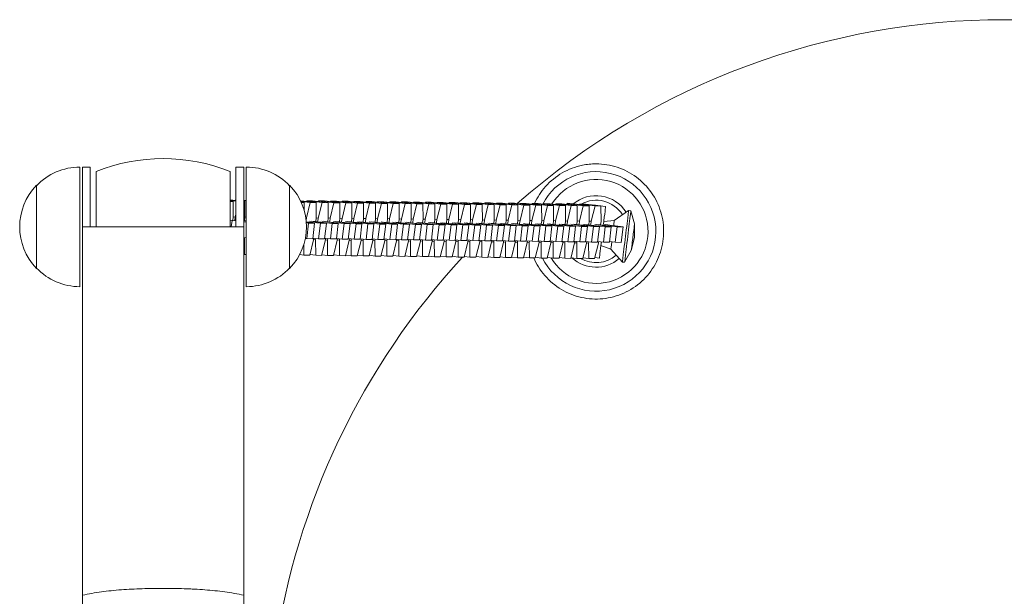
# Model space of a CAD drawing. Units: millimetres. Extents: x -1800 to 1800, y -4792 to 4792.
# Drawn here: x -379 to 0, y 46 to 268 of the extents above; entities that cross this region are included whole.
import ezdxf

# ---------------------------------------------------------------- set-up
doc = ezdxf.new("R2010")
doc.units = ezdxf.units.MM
doc.header["$LTSCALE"] = 20
doc.layers.add('2d', color=230, linetype='Continuous')

msp = doc.modelspace()

# ---------------------------------------------------------------- linework, layer by layer
at = {"layer": '2d', "lineweight": 0}
for p, q in [((-355.64, 211.5), (-355.64, 165.5)), ((-354.64, 27.5), (-354.64, 211.5)), ((-354.64, 211.5), (-351.64, 211.5)), ((-351.64, 211.5), (-351.64, 188.5)), ((-349.39, 209.84), (-349.39, 188.5)), ((-297.89, 209.84), (-297.89, 188.5)), ((-295.64, 188.5), (-295.64, 211.5)), ((-295.64, 211.5), (-292.64, 211.5)), ((-292.64, 211.5), (-292.64, 27.5)), ((-291.64, 165.5), (-291.64, 211.5)), ((-372.31, 204.5), (-372.31, 172.5)), ((-274.98, 172.5), (-274.98, 204.5)), ((-295.64, 198.6), (-297.89, 198.87)), ((-295.64, 198.34), (-297.89, 198.62)), ((-296.74, 198.23), (-297.89, 198.37)), ((-296.74, 198.23), (-297.89, 198.24)), ((-296.72, 192.29), (-296.74, 198.23)), ((-295.81, 198.87), (-295.87, 198.62)), ((-295.64, 198.87), (-295.81, 198.87)), ((-295.64, 198.85), (-295.81, 198.87)), ((-291.64, 198.61), (-292.64, 198.73)), ((-291.64, 198.36), (-292.64, 198.48)), ((-292.17, 198.17), (-292.64, 198.23)), ((-292.17, 198.17), (-292.64, 198.18)), ((-292.15, 192.23), (-292.17, 198.17)), ((-270.7, 198.57), (-270.82, 198.57)), ((-264.79, 197.85), (-270.7, 198.57)), ((-267.08, 197.87), (-270.7, 198.32)), ((-269.35, 197.9), (-270.58, 198.05)), ((-269.35, 197.9), (-270.51, 197.91)), ((-269.34, 194.67), (-269.35, 197.9)), ((-267.08, 197.87), (-268.53, 191.95)), ((-268.42, 198.54), (-268.48, 198.3)), ((-266.14, 198.51), (-268.42, 198.54)), ((-262.51, 197.82), (-268.42, 198.54)), ((-264.79, 197.85), (-267.08, 197.87)), ((-260.22, 197.79), (-266.14, 198.51)), ((-264.77, 191.9), (-264.79, 197.85)), ((-262.51, 197.82), (-263.97, 191.9)), ((-263.86, 198.49), (-263.92, 198.24)), ((-261.57, 198.46), (-263.86, 198.49)), ((-257.95, 197.76), (-263.86, 198.49)), ((-260.22, 197.79), (-262.51, 197.82)), ((-255.66, 197.74), (-261.57, 198.46)), ((-260.2, 191.85), (-260.22, 197.79)), ((-257.95, 197.76), (-259.4, 191.84)), ((-259.3, 198.43), (-259.35, 198.19)), ((-257.01, 198.41), (-259.3, 198.43)), ((-253.38, 197.71), (-259.3, 198.43)), ((-255.66, 197.74), (-257.95, 197.76)), ((-251.1, 197.68), (-257.01, 198.41)), ((-255.64, 191.8), (-255.66, 197.74)), ((-253.38, 197.71), (-254.84, 191.79)), ((-254.73, 198.38), (-254.79, 198.13)), ((-252.44, 198.35), (-254.73, 198.38)), ((-248.82, 197.66), (-254.73, 198.38)), ((-251.1, 197.68), (-253.38, 197.71)), ((-246.53, 197.63), (-252.44, 198.35)), ((-251.07, 191.74), (-251.1, 197.68)), ((-248.82, 197.66), (-250.27, 191.73)), ((-250.17, 198.32), (-250.23, 198.08)), ((-247.88, 198.3), (-250.17, 198.32)), ((-244.26, 197.6), (-250.17, 198.32)), ((-246.53, 197.63), (-248.82, 197.66)), ((-241.97, 197.57), (-247.88, 198.3)), ((-246.51, 191.69), (-246.53, 197.63)), ((-244.26, 197.6), (-245.71, 191.68)), ((-245.6, 198.27), (-245.66, 198.03)), ((-243.31, 198.24), (-245.6, 198.27)), ((-239.69, 197.55), (-245.6, 198.27)), ((-241.97, 197.57), (-244.26, 197.6)), ((-237.4, 197.52), (-243.31, 198.24)), ((-241.95, 191.63), (-241.97, 197.57)), ((-239.69, 197.55), (-241.14, 191.62)), ((-241.04, 198.22), (-241.1, 197.97)), ((-238.75, 198.19), (-241.04, 198.22)), ((-235.13, 197.49), (-241.04, 198.22)), ((-237.4, 197.52), (-239.69, 197.55)), ((-232.84, 197.46), (-238.75, 198.19)), ((-237.38, 191.58), (-237.4, 197.52)), ((-235.13, 197.49), (-236.58, 191.57)), ((-236.47, 198.16), (-236.53, 197.92)), ((-234.19, 198.13), (-236.47, 198.16)), ((-230.56, 197.44), (-236.47, 198.16)), ((-232.84, 197.46), (-235.13, 197.49)), ((-228.27, 197.41), (-234.19, 198.13)), ((-232.82, 191.52), (-232.84, 197.46)), ((-230.56, 197.44), (-232.02, 191.52)), ((-231.91, 198.11), (-231.97, 197.86)), ((-229.62, 198.08), (-231.91, 198.11)), ((-226, 197.38), (-231.91, 198.11)), ((-228.27, 197.41), (-230.56, 197.44)), ((-223.71, 197.36), (-229.62, 198.08)), ((-228.25, 191.47), (-228.27, 197.41)), ((-226, 197.38), (-227.45, 191.46)), ((-227.34, 198.05), (-227.4, 197.81)), ((-225.06, 198.03), (-227.34, 198.05)), ((-221.43, 197.33), (-227.34, 198.05)), ((-223.71, 197.36), (-226, 197.38)), ((-219.15, 197.3), (-225.06, 198.03)), ((-223.69, 191.42), (-223.71, 197.36)), ((-221.43, 197.33), (-222.89, 191.41)), ((-222.78, 198), (-222.84, 197.75)), ((-220.49, 197.97), (-222.78, 198)), ((-216.87, 197.27), (-222.78, 198)), ((-219.15, 197.3), (-221.43, 197.33)), ((-214.58, 197.25), (-220.49, 197.97)), ((-219.12, 191.36), (-219.15, 197.3)), ((-216.87, 197.27), (-218.32, 191.35)), ((-218.22, 197.94), (-218.28, 197.7)), ((-215.93, 197.92), (-218.22, 197.94)), ((-212.31, 197.22), (-218.22, 197.94)), ((-214.58, 197.25), (-216.87, 197.27)), ((-210.02, 197.19), (-215.93, 197.92)), ((-214.56, 191.31), (-214.58, 197.25)), ((-212.31, 197.22), (-213.76, 191.3)), ((-213.65, 197.89), (-213.71, 197.65)), ((-211.36, 197.86), (-213.65, 197.89)), ((-207.74, 197.17), (-213.65, 197.89)), ((-210.02, 197.19), (-212.31, 197.22)), ((-205.45, 197.14), (-211.36, 197.86)), ((-210, 191.25), (-210.02, 197.19)), ((-207.74, 197.17), (-209.19, 191.24)), ((-209.09, 197.84), (-209.15, 197.59)), ((-206.8, 197.81), (-209.09, 197.84)), ((-203.18, 197.11), (-209.09, 197.84)), ((-205.45, 197.14), (-207.74, 197.17)), ((-200.89, 197.08), (-206.8, 197.81)), ((-205.43, 191.2), (-205.45, 197.14)), ((-203.18, 197.11), (-204.63, 191.19)), ((-204.52, 197.78), (-204.58, 197.54)), ((-202.23, 197.75), (-204.52, 197.78)), ((-198.61, 197.06), (-204.52, 197.78)), ((-200.89, 197.08), (-203.18, 197.11)), ((-196.32, 197.03), (-202.23, 197.75)), ((-200.87, 191.14), (-200.89, 197.08)), ((-198.61, 197.06), (-200.07, 191.13)), ((-199.96, 197.73), (-200.02, 197.48)), ((-197.67, 197.7), (-199.96, 197.73)), ((-194.05, 197), (-199.96, 197.73)), ((-196.32, 197.03), (-198.61, 197.06)), ((-191.76, 196.98), (-197.67, 197.7)), ((-196.3, 191.09), (-196.32, 197.03)), ((-194.05, 197), (-195.5, 191.08)), ((-195.39, 197.67), (-195.45, 197.43)), ((-193.11, 197.64), (-195.39, 197.67)), ((-189.48, 196.95), (-195.39, 197.67)), ((-191.76, 196.98), (-194.05, 197)), ((-187.2, 196.92), (-193.11, 197.64)), ((-191.74, 191.04), (-191.76, 196.98)), ((-189.48, 196.95), (-190.94, 191.03)), ((-190.83, 197.62), (-190.89, 197.37)), ((-188.54, 197.59), (-190.83, 197.62)), ((-184.92, 196.89), (-190.83, 197.62)), ((-187.2, 196.92), (-189.48, 196.95)), ((-182.63, 196.87), (-188.54, 197.59)), ((-187.17, 190.98), (-187.2, 196.92)), ((-186.27, 197.56), (-186.33, 197.32)), ((-183.98, 197.54), (-186.27, 197.56)), ((-180.36, 196.84), (-186.27, 197.56)), ((-178.07, 196.81), (-183.98, 197.54)), ((-181.7, 197.51), (-181.76, 197.26)), ((-179.41, 197.48), (-181.7, 197.51)), ((-175.79, 196.79), (-181.7, 197.51)), ((-173.5, 196.76), (-179.41, 197.48)), ((-177.14, 197.45), (-177.2, 197.21)), ((-174.85, 197.43), (-177.14, 197.45)), ((-171.23, 196.73), (-177.14, 197.45)), ((-168.94, 196.7), (-174.85, 197.43)), ((-172.57, 197.4), (-172.63, 197.16)), ((-170.28, 197.37), (-172.57, 197.4)), ((-166.66, 196.68), (-172.57, 197.4)), ((-164.37, 196.65), (-170.28, 197.37)), ((-168.52, 197.16), (-168.26, 197.63)), ((-168.26, 197.63), (-167.38, 197.53)), ((-168.01, 197.35), (-168.07, 197.1)), ((-165.72, 197.32), (-168.01, 197.35)), ((-162.1, 196.62), (-168.01, 197.35)), ((-167.21, 197.34), (-167.38, 197.53)), ((-159.81, 196.6), (-165.72, 197.32)), ((-163.44, 197.29), (-163.5, 197.05)), ((-161.16, 197.26), (-163.44, 197.29)), ((-157.53, 196.57), (-163.44, 197.29)), ((-155.25, 196.54), (-161.16, 197.26)), ((-153.46, 196.38), (-158.42, 196.98)), ((-295.64, 193.39), (-295.92, 192.28)), ((-184.92, 196.89), (-186.37, 190.97)), ((-182.63, 196.87), (-184.92, 196.89)), ((-182.61, 190.93), (-182.63, 196.87)), ((-180.36, 196.84), (-181.81, 190.92)), ((-178.07, 196.81), (-180.36, 196.84)), ((-178.05, 190.87), (-178.07, 196.81)), ((-175.79, 196.79), (-177.24, 190.86)), ((-173.5, 196.76), (-175.79, 196.79)), ((-173.48, 190.82), (-173.5, 196.76)), ((-171.23, 196.73), (-172.68, 190.81)), ((-168.94, 196.7), (-171.23, 196.73)), ((-168.92, 190.76), (-168.94, 196.7)), ((-166.66, 196.68), (-168.12, 190.75)), ((-164.37, 196.65), (-166.66, 196.68)), ((-164.35, 190.71), (-164.37, 196.65)), ((-162.1, 196.62), (-163.55, 190.7)), ((-159.81, 196.6), (-162.1, 196.62)), ((-159.79, 190.66), (-159.81, 196.6)), ((-157.53, 196.57), (-158.99, 190.65)), ((-155.25, 196.54), (-157.53, 196.57)), ((-155.22, 190.6), (-155.25, 196.54)), ((-150.12, 191.01), (-144.62, 194.76)), ((-143.75, 194.66), (-144.62, 194.76)), ((-142.36, 189.65), (-143.75, 194.66)), ((-297.14, 190.94), (-297.89, 191.03)), ((-297.43, 188.5), (-297.14, 190.94)), ((-295.64, 190.77), (-297.14, 190.94)), ((-296.86, 191.07), (-296.72, 192.29)), ((-295.92, 192.28), (-296.72, 192.37)), ((-295.92, 192.28), (-296.06, 191.06)), ((-292.57, 190.88), (-292.64, 190.89)), ((-292.64, 190.79), (-291.64, 190.66)), ((-291.64, 190.33), (-292.64, 190.44)), ((-292.59, 190.79), (-292.57, 190.88)), ((-291.64, 190.78), (-292.57, 190.88)), ((-292.3, 191.01), (-292.15, 192.23)), ((-291.64, 192.26), (-292.15, 192.32)), ((-268.53, 191.95), (-268.76, 191.98)), ((-268.53, 191.95), (-268.64, 191.04)), ((-263.13, 189.88), (-268.59, 190.48)), ((-268.57, 190.35), (-265.41, 189.91)), ((-267.69, 189.94), (-268.55, 190.03)), ((-268.41, 183.98), (-267.69, 189.94)), ((-265.41, 189.91), (-267.69, 189.94)), ((-267.2, 190.72), (-265.99, 190.57)), ((-265.19, 190.56), (-266.4, 190.71)), ((-266.12, 183.95), (-265.41, 189.91)), ((-265.99, 190.57), (-260.84, 189.86)), ((-265.2, 190.46), (-265.19, 190.56)), ((-258.57, 189.83), (-265.19, 190.56)), ((-264.91, 190.69), (-264.77, 191.9)), ((-263.97, 191.9), (-264.77, 191.99)), ((-263.97, 191.9), (-264.11, 190.68)), ((-263.85, 183.93), (-263.13, 189.88)), ((-260.84, 189.86), (-263.13, 189.88)), ((-262.63, 190.66), (-261.43, 190.51)), ((-260.62, 190.5), (-261.83, 190.65)), ((-261.56, 183.9), (-260.84, 189.86)), ((-261.43, 190.51), (-256.28, 189.8)), ((-260.64, 190.4), (-260.62, 190.5)), ((-254, 189.78), (-260.62, 190.5)), ((-260.35, 190.63), (-260.2, 191.85)), ((-259.4, 191.84), (-260.2, 191.94)), ((-259.4, 191.84), (-259.55, 190.63)), ((-259.28, 183.87), (-258.57, 189.83)), ((-256.28, 189.8), (-258.57, 189.83)), ((-258.07, 190.61), (-256.86, 190.46)), ((-256.06, 190.45), (-257.27, 190.6)), ((-257, 183.85), (-256.28, 189.8)), ((-256.86, 190.46), (-251.71, 189.75)), ((-256.07, 190.35), (-256.06, 190.45)), ((-249.44, 189.72), (-256.06, 190.45)), ((-255.79, 190.58), (-255.64, 191.8)), ((-254.84, 191.79), (-255.64, 191.88)), ((-254.84, 191.79), (-254.98, 190.57)), ((-254.72, 183.82), (-254, 189.78)), ((-251.71, 189.75), (-254, 189.78)), ((-253.5, 190.55), (-252.3, 190.41)), ((-251.5, 190.4), (-252.7, 190.54)), ((-252.43, 183.79), (-251.71, 189.75)), ((-252.3, 190.41), (-247.15, 189.69)), ((-251.51, 190.3), (-251.5, 190.4)), ((-244.87, 189.67), (-251.5, 190.4)), ((-251.22, 190.53), (-251.07, 191.74)), ((-250.27, 191.73), (-251.08, 191.83)), ((-250.27, 191.73), (-250.42, 190.52)), ((-250.16, 183.76), (-249.44, 189.72)), ((-247.15, 189.69), (-249.44, 189.72)), ((-248.94, 190.5), (-247.73, 190.35)), ((-246.93, 190.34), (-248.14, 190.49)), ((-247.87, 183.74), (-247.15, 189.69)), ((-247.73, 190.35), (-242.58, 189.64)), ((-246.94, 190.24), (-246.93, 190.34)), ((-240.31, 189.61), (-246.93, 190.34)), ((-246.66, 190.47), (-246.51, 191.69)), ((-245.71, 191.68), (-246.51, 191.78)), ((-245.71, 191.68), (-245.86, 190.46)), ((-245.59, 183.71), (-244.87, 189.67)), ((-242.58, 189.64), (-244.87, 189.67)), ((-244.38, 190.44), (-243.17, 190.3)), ((-242.37, 190.29), (-243.57, 190.43)), ((-243.3, 183.68), (-242.58, 189.64)), ((-243.17, 190.3), (-238.02, 189.59)), ((-242.38, 190.19), (-242.37, 190.29)), ((-235.74, 189.56), (-242.37, 190.29)), ((-242.09, 190.42), (-241.95, 191.63)), ((-241.14, 191.62), (-241.95, 191.72)), ((-241.14, 191.62), (-241.29, 190.41)), ((-241.03, 183.66), (-240.31, 189.61)), ((-238.02, 189.59), (-240.31, 189.61)), ((-239.81, 190.39), (-238.6, 190.24)), ((-237.8, 190.23), (-239.01, 190.38)), ((-238.74, 183.63), (-238.02, 189.59)), ((-238.6, 190.24), (-233.46, 189.53)), ((-237.81, 190.13), (-237.8, 190.23)), ((-231.18, 189.5), (-237.8, 190.23)), ((-237.53, 190.36), (-237.38, 191.58)), ((-236.58, 191.57), (-237.38, 191.67)), ((-236.58, 191.57), (-236.73, 190.35)), ((-236.46, 183.6), (-235.74, 189.56)), ((-233.46, 189.53), (-235.74, 189.56)), ((-235.25, 190.34), (-234.04, 190.19)), ((-233.24, 190.18), (-234.44, 190.33)), ((-234.17, 183.57), (-233.46, 189.53)), ((-234.04, 190.19), (-228.89, 189.48)), ((-233.25, 190.08), (-233.24, 190.18)), ((-226.62, 189.45), (-233.24, 190.18)), ((-232.96, 190.31), (-232.82, 191.52)), ((-232.02, 191.52), (-232.82, 191.61)), ((-232.02, 191.52), (-232.16, 190.3)), ((-231.9, 183.55), (-231.18, 189.5)), ((-228.89, 189.48), (-231.18, 189.5)), ((-230.68, 190.28), (-229.48, 190.13)), ((-228.67, 190.12), (-229.88, 190.27)), ((-229.61, 183.52), (-228.89, 189.48)), ((-229.48, 190.13), (-224.33, 189.42)), ((-228.69, 190.02), (-228.67, 190.12)), ((-222.05, 189.4), (-228.67, 190.12)), ((-228.4, 190.25), (-228.25, 191.47)), ((-227.45, 191.46), (-228.25, 191.56)), ((-227.45, 191.46), (-227.6, 190.24)), ((-227.33, 183.49), (-226.62, 189.45)), ((-224.33, 189.42), (-226.62, 189.45)), ((-226.12, 190.23), (-224.91, 190.08)), ((-224.11, 190.07), (-225.32, 190.22)), ((-225.05, 183.47), (-224.33, 189.42)), ((-224.91, 190.08), (-219.76, 189.37)), ((-224.12, 189.97), (-224.11, 190.07)), ((-217.49, 189.34), (-224.11, 190.07)), ((-223.84, 190.2), (-223.69, 191.42)), ((-222.89, 191.41), (-223.69, 191.5)), ((-222.89, 191.41), (-223.03, 190.19)), ((-222.77, 183.44), (-222.05, 189.4)), ((-219.76, 189.37), (-222.05, 189.4)), ((-221.55, 190.17), (-220.35, 190.02)), ((-219.55, 190.02), (-220.75, 190.16)), ((-220.48, 183.41), (-219.76, 189.37)), ((-220.35, 190.02), (-215.2, 189.31)), ((-219.56, 189.92), (-219.55, 190.02)), ((-212.92, 189.29), (-219.55, 190.02)), ((-219.27, 190.15), (-219.12, 191.36)), ((-218.32, 191.35), (-219.13, 191.45)), ((-218.32, 191.35), (-218.47, 190.14)), ((-218.21, 183.38), (-217.49, 189.34)), ((-215.2, 189.31), (-217.49, 189.34)), ((-216.99, 190.12), (-215.78, 189.97)), ((-214.98, 189.96), (-216.19, 190.11)), ((-215.78, 189.97), (-210.63, 189.26)), ((-214.99, 189.86), (-214.98, 189.96)), ((-208.36, 189.23), (-214.98, 189.96)), ((-214.71, 190.09), (-214.56, 191.31)), ((-213.76, 191.3), (-214.56, 191.4)), ((-213.76, 191.3), (-213.91, 190.08)), ((-212.43, 190.06), (-211.22, 189.92)), ((-210.42, 189.91), (-211.62, 190.05)), ((-211.22, 189.92), (-206.07, 189.2)), ((-210.43, 189.81), (-210.42, 189.91)), ((-203.79, 189.18), (-210.42, 189.91)), ((-210.14, 190.04), (-210, 191.25)), ((-209.19, 191.24), (-210, 191.34)), ((-209.19, 191.24), (-209.34, 190.03)), ((-207.86, 190.01), (-206.65, 189.86)), ((-205.85, 189.85), (-207.06, 190)), ((-206.65, 189.86), (-201.51, 189.15)), ((-205.86, 189.75), (-205.85, 189.85)), ((-199.23, 189.12), (-205.85, 189.85)), ((-205.58, 189.98), (-205.43, 191.2)), ((-204.63, 191.19), (-205.43, 191.29)), ((-204.63, 191.19), (-204.78, 189.97)), ((-203.3, 189.96), (-202.09, 189.81)), ((-201.29, 189.8), (-202.49, 189.95)), ((-202.09, 189.81), (-196.94, 189.1)), ((-201.3, 189.7), (-201.29, 189.8)), ((-194.66, 189.07), (-201.29, 189.8)), ((-201.01, 189.93), (-200.87, 191.14)), ((-200.07, 191.13), (-200.87, 191.23)), ((-200.07, 191.13), (-200.21, 189.92)), ((-198.73, 189.9), (-197.53, 189.75)), ((-196.72, 189.74), (-197.93, 189.89)), ((-197.53, 189.75), (-192.38, 189.04)), ((-196.74, 189.64), (-196.72, 189.74)), ((-190.1, 189.01), (-196.72, 189.74)), ((-196.45, 189.87), (-196.3, 191.09)), ((-195.5, 191.08), (-196.3, 191.18)), ((-195.5, 191.08), (-195.65, 189.86)), ((-194.17, 189.85), (-192.96, 189.7)), ((-192.16, 189.69), (-193.37, 189.84)), ((-192.96, 189.7), (-187.81, 188.99)), ((-192.17, 189.59), (-192.16, 189.69)), ((-185.54, 188.96), (-192.16, 189.69)), ((-191.89, 189.82), (-191.74, 191.04)), ((-190.94, 191.03), (-191.74, 191.12)), ((-190.94, 191.03), (-191.08, 189.81)), ((-189.6, 189.79), (-188.4, 189.64)), ((-187.59, 189.64), (-188.8, 189.78)), ((-188.4, 189.64), (-183.25, 188.93)), ((-187.61, 189.54), (-187.59, 189.64)), ((-180.97, 188.91), (-187.59, 189.64)), ((-187.32, 189.77), (-187.17, 190.98)), ((-186.37, 190.97), (-187.17, 191.07)), ((-186.37, 190.97), (-186.52, 189.76)), ((-185.04, 189.74), (-183.83, 189.59)), ((-183.03, 189.58), (-184.24, 189.73)), ((-183.83, 189.59), (-178.68, 188.88)), ((-183.04, 189.48), (-183.03, 189.58)), ((-176.41, 188.85), (-183.03, 189.58)), ((-182.76, 189.71), (-182.61, 190.93)), ((-181.81, 190.92), (-182.61, 191.02)), ((-181.81, 190.92), (-181.96, 189.7)), ((-180.47, 189.68), (-179.27, 189.54)), ((-178.47, 189.53), (-179.67, 189.67)), ((-179.27, 189.54), (-174.12, 188.82)), ((-178.48, 189.43), (-178.47, 189.53)), ((-171.84, 188.8), (-178.47, 189.53)), ((-178.19, 189.66), (-178.05, 190.87)), ((-177.24, 190.86), (-178.05, 190.96)), ((-177.24, 190.86), (-177.39, 189.65)), ((-175.91, 189.63), (-174.7, 189.48)), ((-173.9, 189.47), (-175.11, 189.62)), ((-174.7, 189.48), (-169.55, 188.77)), ((-173.91, 189.37), (-173.9, 189.47)), ((-167.28, 188.74), (-173.9, 189.47)), ((-173.63, 189.6), (-173.48, 190.82)), ((-172.68, 190.81), (-173.48, 190.91)), ((-172.68, 190.81), (-172.83, 189.59)), ((-171.35, 189.57), (-170.14, 189.43)), ((-169.34, 189.42), (-170.54, 189.57)), ((-170.14, 189.43), (-164.99, 188.72)), ((-169.35, 189.32), (-169.34, 189.42)), ((-162.71, 188.69), (-169.34, 189.42)), ((-169.06, 189.55), (-168.92, 190.76)), ((-168.12, 190.75), (-168.92, 190.85)), ((-168.12, 190.75), (-168.26, 189.54)), ((-166.78, 189.52), (-165.58, 189.37)), ((-164.77, 189.36), (-165.98, 189.51)), ((-165.58, 189.37), (-160.43, 188.66)), ((-164.79, 189.26), (-164.77, 189.36)), ((-158.15, 188.63), (-164.77, 189.36)), ((-164.5, 189.49), (-164.35, 190.71)), ((-163.55, 190.7), (-164.35, 190.8)), ((-163.55, 190.7), (-163.7, 189.48)), ((-162.22, 189.47), (-161.01, 189.32)), ((-160.21, 189.31), (-161.42, 189.46)), ((-159.94, 189.44), (-159.79, 190.66)), ((-158.99, 190.65), (-159.79, 190.74)), ((-158.99, 190.65), (-159.13, 189.43)), ((-157.65, 189.41), (-156.45, 189.26)), ((-155.64, 189.25), (-156.85, 189.4)), ((-155.37, 189.38), (-155.22, 190.6)), ((-154.29, 189.5), (-151.88, 189.21)), ((-154.17, 190.53), (-150.12, 191.01)), ((-142.31, 184.45), (-142.36, 189.65)), ((-354.64, 188.5), (-292.64, 188.5)), ((-215.92, 183.36), (-215.2, 189.31)), ((-213.64, 183.33), (-212.92, 189.29)), ((-210.63, 189.26), (-212.92, 189.29)), ((-211.35, 183.3), (-210.63, 189.26)), ((-209.08, 183.28), (-208.36, 189.23)), ((-206.07, 189.2), (-208.36, 189.23)), ((-206.79, 183.25), (-206.07, 189.2)), ((-204.51, 183.22), (-203.79, 189.18)), ((-201.51, 189.15), (-203.79, 189.18)), ((-202.22, 183.19), (-201.51, 189.15)), ((-199.95, 183.17), (-199.23, 189.12)), ((-196.94, 189.1), (-199.23, 189.12)), ((-197.66, 183.14), (-196.94, 189.1)), ((-195.38, 183.11), (-194.66, 189.07)), ((-192.38, 189.04), (-194.66, 189.07)), ((-193.1, 183.09), (-192.38, 189.04)), ((-190.82, 183.06), (-190.1, 189.01)), ((-187.81, 188.99), (-190.1, 189.01)), ((-188.53, 183.03), (-187.81, 188.99)), ((-186.26, 183), (-185.54, 188.96)), ((-183.25, 188.93), (-185.54, 188.96)), ((-183.97, 182.98), (-183.25, 188.93)), ((-181.69, 182.95), (-180.97, 188.91)), ((-178.68, 188.88), (-180.97, 188.91)), ((-179.4, 182.92), (-178.68, 188.88)), ((-177.13, 182.9), (-176.41, 188.85)), ((-174.12, 188.82), (-176.41, 188.85)), ((-174.84, 182.87), (-174.12, 188.82)), ((-172.56, 182.84), (-171.84, 188.8)), ((-169.55, 188.77), (-171.84, 188.8)), ((-170.27, 182.81), (-169.55, 188.77)), ((-168, 182.79), (-167.28, 188.74)), ((-164.99, 188.72), (-167.28, 188.74)), ((-165.71, 182.76), (-164.99, 188.72)), ((-163.43, 182.73), (-162.71, 188.69)), ((-160.43, 188.66), (-162.71, 188.69)), ((-161.15, 182.71), (-160.43, 188.66)), ((-161.01, 189.32), (-155.86, 188.61)), ((-160.22, 189.21), (-160.21, 189.31)), ((-153.59, 188.58), (-160.21, 189.31)), ((-158.87, 182.68), (-158.15, 188.63)), ((-155.86, 188.61), (-158.15, 188.63)), ((-156.58, 182.65), (-155.86, 188.61)), ((-156.45, 189.26), (-151.3, 188.55)), ((-155.66, 189.16), (-155.64, 189.25)), ((-149.02, 188.53), (-155.64, 189.25)), ((-154.3, 182.62), (-153.59, 188.58)), ((-151.3, 188.55), (-153.59, 188.58)), ((-152.02, 182.6), (-151.3, 188.55)), ((-151.88, 189.21), (-146.73, 188.5)), ((-149.74, 182.57), (-149.02, 188.53)), ((-146.73, 188.5), (-149.02, 188.53)), ((-147.45, 182.54), (-146.73, 188.5)), ((-291.64, 184.3), (-292.64, 184.41)), ((-292.36, 183.83), (-292.64, 183.87)), ((-292.3, 184.37), (-292.36, 183.83)), ((-292.36, 183.83), (-292.34, 177.89)), ((-268.41, 183.98), (-268.94, 184.04)), ((-266.12, 183.95), (-268.41, 183.98)), ((-267.23, 177.59), (-265.78, 183.52)), ((-263.85, 183.93), (-266.1, 184.18)), ((-265.78, 183.52), (-265.71, 184.13)), ((-264.98, 183.51), (-265.77, 183.6)), ((-264.91, 184.05), (-264.98, 183.51)), ((-264.98, 183.51), (-264.96, 177.57)), ((-261.56, 183.9), (-263.85, 183.93)), ((-262.67, 177.54), (-261.22, 183.46)), ((-259.28, 183.87), (-261.53, 184.12)), ((-261.22, 183.46), (-261.14, 184.08)), ((-260.41, 183.45), (-261.21, 183.55)), ((-260.35, 183.99), (-260.41, 183.45)), ((-260.41, 183.45), (-260.39, 177.51)), ((-257, 183.85), (-259.28, 183.87)), ((-258.1, 177.49), (-256.65, 183.41)), ((-254.72, 183.82), (-256.97, 184.07)), ((-256.65, 183.41), (-256.58, 184.02)), ((-255.85, 183.4), (-256.64, 183.5)), ((-255.78, 183.94), (-255.85, 183.4)), ((-255.85, 183.4), (-255.83, 177.46)), ((-252.43, 183.79), (-254.72, 183.82)), ((-253.54, 177.43), (-252.09, 183.35)), ((-250.16, 183.76), (-252.4, 184.01)), ((-252.09, 183.35), (-252.01, 183.97)), ((-251.29, 183.34), (-252.08, 183.44)), ((-251.22, 183.88), (-251.29, 183.34)), ((-251.29, 183.34), (-251.26, 177.4)), ((-247.87, 183.74), (-250.16, 183.76)), ((-248.98, 177.38), (-247.52, 183.3)), ((-245.59, 183.71), (-247.84, 183.96)), ((-247.52, 183.3), (-247.45, 183.91)), ((-246.72, 183.29), (-247.51, 183.39)), ((-246.66, 183.83), (-246.72, 183.29)), ((-246.72, 183.29), (-246.7, 177.35)), ((-243.3, 183.68), (-245.59, 183.71)), ((-244.41, 177.32), (-242.96, 183.24)), ((-241.03, 183.66), (-243.28, 183.9)), ((-242.96, 183.24), (-242.88, 183.86)), ((-242.16, 183.24), (-242.95, 183.33)), ((-242.09, 183.77), (-242.16, 183.24)), ((-242.16, 183.24), (-242.14, 177.3)), ((-238.74, 183.63), (-241.03, 183.66)), ((-239.85, 177.27), (-238.39, 183.19)), ((-236.46, 183.6), (-238.71, 183.85)), ((-238.39, 183.19), (-238.32, 183.81)), ((-237.59, 183.18), (-238.38, 183.28)), ((-237.53, 183.72), (-237.59, 183.18)), ((-237.59, 183.18), (-237.57, 177.24)), ((-234.17, 183.57), (-236.46, 183.6)), ((-235.28, 177.21), (-233.83, 183.14)), ((-231.9, 183.55), (-234.15, 183.8)), ((-233.83, 183.14), (-233.76, 183.75)), ((-233.03, 183.13), (-233.82, 183.22)), ((-232.96, 183.66), (-233.03, 183.13)), ((-233.03, 183.13), (-233.01, 177.19)), ((-229.61, 183.52), (-231.9, 183.55)), ((-230.72, 177.16), (-229.27, 183.08)), ((-227.33, 183.49), (-229.58, 183.74)), ((-229.27, 183.08), (-229.19, 183.7)), ((-228.46, 183.07), (-229.26, 183.17)), ((-228.4, 183.61), (-228.46, 183.07)), ((-228.46, 183.07), (-228.44, 177.13)), ((-225.05, 183.47), (-227.33, 183.49)), ((-226.15, 177.1), (-224.7, 183.03)), ((-222.77, 183.44), (-225.02, 183.69)), ((-224.7, 183.03), (-224.63, 183.64)), ((-223.9, 183.02), (-224.69, 183.11)), ((-223.83, 183.56), (-223.9, 183.02)), ((-223.9, 183.02), (-223.88, 177.08)), ((-220.48, 183.41), (-222.77, 183.44)), ((-221.59, 177.05), (-220.14, 182.97)), ((-218.21, 183.38), (-220.45, 183.63)), ((-220.14, 182.97), (-220.06, 183.59)), ((-219.34, 182.96), (-220.13, 183.06)), ((-219.27, 183.5), (-219.34, 182.96)), ((-219.34, 182.96), (-219.31, 177.02)), ((-215.92, 183.36), (-218.21, 183.38)), ((-217.03, 177), (-215.57, 182.92)), ((-213.64, 183.33), (-215.89, 183.58)), ((-215.57, 182.92), (-215.5, 183.53)), ((-214.77, 182.91), (-215.56, 183.01)), ((-214.71, 183.45), (-214.77, 182.91)), ((-214.77, 182.91), (-214.75, 176.97)), ((-211.35, 183.3), (-213.64, 183.33)), ((-212.46, 176.94), (-211.01, 182.86)), ((-209.08, 183.28), (-211.33, 183.52)), ((-211.01, 182.86), (-210.93, 183.48)), ((-210.21, 182.86), (-211, 182.95)), ((-210.14, 183.39), (-210.21, 182.86)), ((-210.21, 182.86), (-210.19, 176.91)), ((-206.79, 183.25), (-209.08, 183.28)), ((-207.9, 176.89), (-206.44, 182.81)), ((-204.51, 183.22), (-206.76, 183.47)), ((-206.44, 182.81), (-206.37, 183.43)), ((-205.64, 182.8), (-206.43, 182.9)), ((-205.58, 183.34), (-205.64, 182.8)), ((-205.64, 182.8), (-205.62, 176.86)), ((-202.22, 183.19), (-204.51, 183.22)), ((-203.33, 176.83), (-201.88, 182.76)), ((-199.95, 183.17), (-202.2, 183.41)), ((-201.88, 182.76), (-201.81, 183.37)), ((-201.08, 182.75), (-201.87, 182.84)), ((-201.01, 183.28), (-201.08, 182.75)), ((-201.08, 182.75), (-201.06, 176.81)), ((-197.66, 183.14), (-199.95, 183.17)), ((-198.77, 176.78), (-197.32, 182.7)), ((-195.38, 183.11), (-197.63, 183.36)), ((-197.32, 182.7), (-197.24, 183.32)), ((-196.51, 182.69), (-197.31, 182.79)), ((-196.45, 183.23), (-196.51, 182.69)), ((-196.51, 182.69), (-196.49, 176.75)), ((-193.1, 183.09), (-195.38, 183.11)), ((-194.2, 176.72), (-192.75, 182.65)), ((-190.82, 183.06), (-193.07, 183.31)), ((-192.75, 182.65), (-192.68, 183.26)), ((-191.95, 182.64), (-192.74, 182.73)), ((-191.88, 183.18), (-191.95, 182.64)), ((-191.95, 182.64), (-191.93, 176.7)), ((-188.53, 183.03), (-190.82, 183.06)), ((-189.64, 176.67), (-188.19, 182.59)), ((-186.26, 183), (-188.5, 183.25)), ((-188.19, 182.59), (-188.11, 183.21)), ((-187.39, 182.58), (-188.18, 182.68)), ((-187.32, 183.12), (-187.39, 182.58)), ((-187.39, 182.58), (-187.36, 176.64)), ((-183.97, 182.98), (-186.26, 183)), ((-185.08, 176.62), (-183.62, 182.54)), ((-181.69, 182.95), (-183.94, 183.2)), ((-183.62, 182.54), (-183.55, 183.15)), ((-182.82, 182.53), (-183.61, 182.63)), ((-182.76, 183.07), (-182.82, 182.53)), ((-182.82, 182.53), (-182.8, 176.59)), ((-179.4, 182.92), (-181.69, 182.95)), ((-180.51, 176.56), (-179.06, 182.48)), ((-177.13, 182.9), (-179.38, 183.14)), ((-179.06, 182.48), (-178.98, 183.1)), ((-178.26, 182.47), (-179.05, 182.57)), ((-178.19, 183.01), (-178.26, 182.47)), ((-178.26, 182.47), (-178.24, 176.53)), ((-174.84, 182.87), (-177.13, 182.9)), ((-175.95, 176.51), (-174.49, 182.43)), ((-172.56, 182.84), (-174.81, 183.09)), ((-174.49, 182.43), (-174.42, 183.05)), ((-173.69, 182.42), (-174.48, 182.52)), ((-173.63, 182.96), (-173.69, 182.42)), ((-173.69, 182.42), (-173.67, 176.48)), ((-170.27, 182.81), (-172.56, 182.84)), ((-171.38, 176.45), (-169.93, 182.38)), ((-168, 182.79), (-170.25, 183.03)), ((-169.93, 182.38), (-169.86, 182.99)), ((-169.13, 182.37), (-169.92, 182.46)), ((-169.06, 182.9), (-169.13, 182.37)), ((-169.13, 182.37), (-169.11, 176.43)), ((-165.71, 182.76), (-168, 182.79)), ((-166.82, 176.4), (-165.37, 182.32)), ((-163.43, 182.73), (-165.68, 182.98)), ((-165.37, 182.32), (-165.29, 182.94)), ((-164.56, 182.31), (-165.35, 182.41)), ((-164.5, 182.85), (-164.56, 182.31)), ((-164.56, 182.31), (-164.54, 176.37)), ((-161.15, 182.71), (-163.43, 182.73)), ((-162.25, 176.34), (-160.8, 182.27)), ((-158.87, 182.68), (-161.12, 182.93)), ((-160.8, 182.27), (-160.73, 182.88)), ((-160, 182.26), (-160.79, 182.35)), ((-159.93, 182.8), (-160, 182.26)), ((-160, 182.26), (-159.98, 176.32)), ((-156.58, 182.65), (-158.87, 182.68)), ((-157.69, 176.29), (-156.24, 182.21)), ((-154.3, 182.62), (-156.55, 182.87)), ((-156.24, 182.21), (-156.16, 182.83)), ((-152.02, 182.6), (-154.3, 182.62)), ((-149.74, 182.57), (-151.99, 182.82)), ((-147.45, 182.54), (-149.74, 182.57)), ((-142.31, 184.45), (-143.61, 179.41)), ((-269.54, 181.67), (-269.52, 177.62)), ((-155.28, 181.37), (-151.46, 179.94)), ((-151.46, 179.94), (-147.02, 174.98)), ((-143.61, 179.41), (-146.15, 174.88)), ((-292.34, 177.89), (-292.64, 177.93)), ((-292.34, 177.89), (-291.64, 177.88)), ((-269.52, 177.62), (-271.13, 177.82)), ((-269.52, 177.62), (-267.23, 177.59)), ((-264.96, 177.57), (-267.17, 177.84)), ((-264.96, 177.57), (-262.67, 177.54)), ((-260.39, 177.51), (-262.61, 177.78)), ((-260.39, 177.51), (-258.1, 177.49)), ((-255.83, 177.46), (-258.04, 177.73)), ((-255.83, 177.46), (-253.54, 177.43)), ((-251.26, 177.4), (-253.48, 177.68)), ((-251.26, 177.4), (-248.98, 177.38)), ((-246.7, 177.35), (-248.92, 177.62)), ((-246.7, 177.35), (-244.41, 177.32)), ((-242.14, 177.3), (-244.35, 177.57)), ((-242.14, 177.3), (-239.85, 177.27)), ((-237.57, 177.24), (-239.79, 177.51)), ((-237.57, 177.24), (-235.28, 177.21)), ((-233.01, 177.19), (-235.22, 177.46)), ((-233.01, 177.19), (-230.72, 177.16)), ((-228.44, 177.13), (-230.66, 177.4)), ((-228.44, 177.13), (-226.15, 177.1)), ((-223.88, 177.08), (-226.09, 177.35)), ((-223.88, 177.08), (-221.59, 177.05)), ((-219.31, 177.02), (-221.53, 177.29)), ((-219.31, 177.02), (-217.03, 177)), ((-214.75, 176.97), (-216.97, 177.24)), ((-214.75, 176.97), (-212.46, 176.94)), ((-210.19, 176.91), (-212.4, 177.19)), ((-210.19, 176.91), (-207.9, 176.89)), ((-205.62, 176.86), (-207.84, 177.13)), ((-205.62, 176.86), (-203.33, 176.83)), ((-201.06, 176.81), (-203.27, 177.08)), ((-201.06, 176.81), (-198.77, 176.78)), ((-196.49, 176.75), (-198.71, 177.02)), ((-196.49, 176.75), (-194.2, 176.72)), ((-191.93, 176.7), (-194.14, 176.97)), ((-191.93, 176.7), (-189.64, 176.67)), ((-187.36, 176.64), (-189.58, 176.91)), ((-187.36, 176.64), (-185.08, 176.62)), ((-182.8, 176.59), (-185.02, 176.86)), ((-182.8, 176.59), (-180.51, 176.56)), ((-178.24, 176.53), (-180.45, 176.81)), ((-178.24, 176.53), (-175.95, 176.51)), ((-173.67, 176.48), (-175.89, 176.75)), ((-173.67, 176.48), (-171.38, 176.45)), ((-169.11, 176.43), (-171.32, 176.7)), ((-169.11, 176.43), (-166.82, 176.4)), ((-164.54, 176.37), (-166.76, 176.64)), ((-164.54, 176.37), (-162.25, 176.34)), ((-159.98, 176.32), (-162.19, 176.59)), ((-159.98, 176.32), (-157.69, 176.29)), ((-155.87, 176.52), (-157.58, 176.73)), ((-146.15, 174.88), (-147.02, 174.98))]:
    msp.add_line(p, q, dxfattribs=at)
for centre, radius, start, end in [((-0.12, -15.17), 283.38, 48.6692, 131.38), ((-323.64, 144.75), 70, 68.4165, 111.5835), ((-355.64, 188.5), 23, 90, 136.4387), ((-291.64, 188.5), 23, 43.5613, 90), ((-157.14, 186.75), 23, 206.3854, 152.8089), ((-355.79, 188.5), 23, 135.9208, 224.0792), ((-291.5, 188.5), 23, 315.9208, 44.0792), ((-157.14, 186.75), 20, 210.6176, 148.0378), ((-157.14, 186.75), 13.75, 32.4826, 129.7517), ((-157.14, 186.75), 12, 32.2169, 118.6076), ((-0.12, -15.17), 283.38, 137.3293, 171.7739), ((-157.14, 186.75), 13.75, 227.5683, 310.541), ((-157.14, 186.75), 12, 240.0283, 310.3495), ((-355.64, 188.5), 23, 223.5613, 270), ((-291.64, 188.5), 23, 270, 316.4387)]:
    msp.add_arc(centre, radius, start, end, dxfattribs=at)
for centre, major_axis, start_param, end_param in [((-169.46, 187.74), (1.2, 9.89), 0, 0.319108), ((-168.58, 187.63), (1.2, 9.89), 0, 0.19467), ((-159.63, 187.05), (1.2, 9.93), 0, 0.098416), ((-154.66, 186.45), (1.2, 9.93), 0, 1.272308), ((-154.66, 186.45), (-1.2, -9.93), -1.184975, 0)]:
    msp.add_ellipse(centre, major_axis=major_axis, ratio=0, start_param=start_param, end_param=end_param, dxfattribs=at)
at = {"layer": '2d', "lineweight": 0, "extrusion": (0, 0, -1)}
for centre, major_axis, start_param, end_param in [((-145.82, 184.87), (-1.2, -9.89), 0, 3.141593), ((-144.95, 184.77), (-1.2, -9.89), 0, 3.141593), ((-150.79, 185.48), (0.67, 5.54), -0.881071, 0), ((-142.98, 184.53), (-0.62, -5.12), 0, 3.141593), ((-150.79, 185.48), (-0.67, -5.54), 0, 1.050589)]:
    msp.add_ellipse(centre, major_axis=major_axis, ratio=0, start_param=start_param, end_param=end_param, dxfattribs=at)
at = {"layer": '2d', "lineweight": 0}
for points, knots in [([(-157.14, 212.75), (-154.37, 212.75), (-151.6, 212.3), (-146.33, 210.56), (-143.84, 209.26), (-139.39, 205.95), (-137.44, 203.93), (-134.25, 199.39), (-133.03, 196.86), (-131.44, 191.55), (-131.07, 188.76), (-131.24, 183.22), (-131.76, 180.46), (-133.66, 175.25), (-135.03, 172.8), (-138.47, 168.45), (-140.54, 166.55), (-145.18, 163.5), (-147.74, 162.35), (-153.1, 160.92), (-155.89, 160.63), (-161.43, 160.96), (-164.17, 161.56), (-169.33, 163.61), (-171.74, 165.05), (-175.99, 168.62), (-177.82, 170.75), (-179.96, 174.21), (-180.56, 175.37), (-181.07, 176.57)], [0, 0, 0, 0, 0.32, 0.32, 0.64, 0.64, 0.96, 0.96, 1.28, 1.28, 1.6, 1.6, 1.92, 1.92, 2.24, 2.24, 2.56, 2.56, 2.88, 2.88, 3.2, 3.2, 3.52, 3.52, 3.84, 3.84, 4.16, 4.16, 4.310009, 4.310009, 4.310009, 4.310009]), ([(-180.82, 197.5), (-179.74, 199.88), (-178.3, 202.09), (-174.72, 206.11), (-172.54, 207.89), (-167.73, 210.66), (-165.11, 211.66), (-160.67, 212.57), (-158.9, 212.75), (-157.14, 212.75)], [5.138577, 5.138577, 5.138577, 5.138577, 5.44, 5.44, 5.76, 5.76, 6.08, 6.08, 6.283185, 6.283185, 6.283185, 6.283185]), ([(-354.64, 46.81), (-352.28, 47.36), (-349.85, 47.78), (-344.86, 48.45), (-342.3, 48.71), (-338.38, 49), (-337.05, 49.08), (-334.38, 49.22), (-333.03, 49.27), (-329, 49.4), (-326.31, 49.44), (-320.92, 49.44), (-318.22, 49.4), (-314.84, 49.29), (-314.16, 49.27), (-312.82, 49.21), (-312.15, 49.18), (-310.16, 49.08), (-308.85, 48.99), (-304.95, 48.7), (-302.41, 48.45), (-297.44, 47.78), (-295.01, 47.36), (-292.64, 46.81)], [0, 0, 0, 0, 0.00807554, 0.00807554, 0.01615109, 0.01615109, 0.02018886, 0.02018886, 0.02422663, 0.02422663, 0.03230218, 0.03230218, 0.04037772, 0.04037772, 0.04239661, 0.04239661, 0.0444155, 0.0444155, 0.04845327, 0.04845327, 0.05652881, 0.05652881, 0.06460436, 0.06460436, 0.06460436, 0.06460436])]:
    msp.add_open_spline(points, degree=3, knots=knots, dxfattribs=at)

doc.saveas('drawing.dxf')
